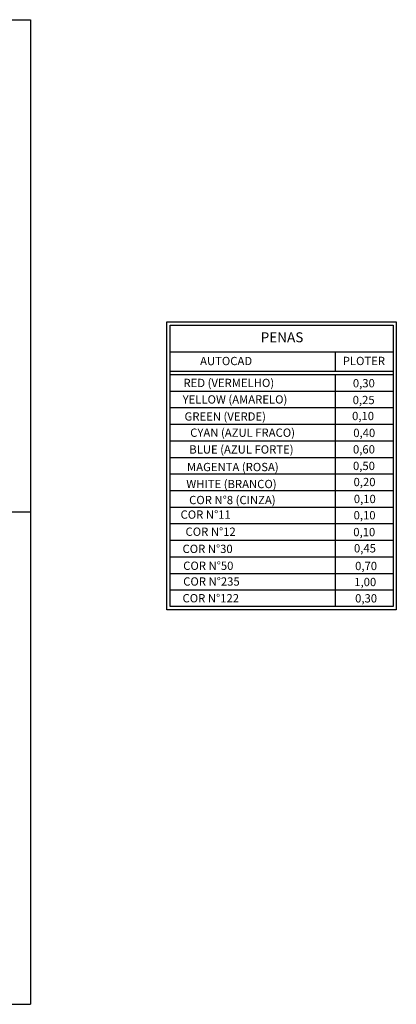
# Model space of a CAD drawing. Extents: x 184368 to 184503, y 1672064 to 1672131.
# Drawn here: x 184480 to 184503, y 1672064 to 1672124 of the extents above; entities that cross this region are included whole.
import ezdxf
from ezdxf.enums import TextEntityAlignment as Align

# ---------------------------------------------------------------- set-up
doc = ezdxf.new("R2010")
doc.units = 0
doc.header["$MEASUREMENT"] = 0
doc.layers.get('0').update_dxf_attribs({"linetype": 'CONTINUOUS'})
doc.layers.add('PENAS', color=7, linetype='CONTINUOUS')
doc.layers.add('SELO_SMOV', color=7, linetype='CONTINUOUS')
doc.styles.add('SIMPLEX', font='simplex.shx', dxfattribs={"height": 1})

msp = doc.modelspace()

# ---------------------------------------------------------------- linework, layer by layer
at = {"color": 7, "linetype": 'CONTINUOUS'}
for p, q in [((184367.877, 1672123.606), (184480.838, 1672123.606)), ((184480.838, 1672123.606), (184480.838, 1672064.206)), ((184367.877, 1672064.206), (184480.838, 1672064.206))]:
    msp.add_line(p, q, dxfattribs=at)
at = {"layer": 'PENAS', "color": 7}
for p, q in [((184489.066, 1672105.387), (184502.913, 1672105.387)), ((184489.066, 1672088.003), (184489.066, 1672105.387)), ((184502.913, 1672105.387), (184502.913, 1672088.003)), ((184489.266, 1672105.187), (184502.713, 1672105.187)), ((184489.266, 1672103.561), (184489.266, 1672105.187)), ((184502.713, 1672105.187), (184502.713, 1672103.561)), ((184489.266, 1672088.203), (184489.266, 1672103.561)), ((184489.266, 1672103.561), (184502.713, 1672103.561)), ((184502.713, 1672103.561), (184502.713, 1672088.203)), ((184489.266, 1672102.403), (184502.713, 1672102.403)), ((184489.266, 1672102.203), (184502.713, 1672102.203)), ((184502.713, 1672088.203), (184489.266, 1672088.203)), ((184502.913, 1672088.003), (184489.066, 1672088.003))]:
    msp.add_line(p, q, dxfattribs=at)
at = {"layer": 'PENAS', "color": 0}
for p, q in [((184499.23, 1672103.561), (184499.23, 1672102.403)), ((184499.23, 1672102.203), (184499.23, 1672088.203)), ((184489.266, 1672101.203), (184502.713, 1672101.203)), ((184489.266, 1672100.203), (184502.713, 1672100.203)), ((184489.266, 1672099.203), (184502.713, 1672099.203)), ((184489.266, 1672098.203), (184502.713, 1672098.203)), ((184489.266, 1672097.203), (184502.713, 1672097.203)), ((184489.266, 1672096.203), (184502.713, 1672096.203)), ((184489.266, 1672095.203), (184502.713, 1672095.203)), ((184489.266, 1672094.203), (184502.713, 1672094.203)), ((184489.266, 1672093.203), (184502.713, 1672093.203)), ((184489.266, 1672092.203), (184502.713, 1672092.203)), ((184489.266, 1672091.203), (184502.713, 1672091.203)), ((184489.266, 1672090.203), (184502.713, 1672090.203)), ((184489.266, 1672089.203), (184502.713, 1672089.203))]:
    msp.add_line(p, q, dxfattribs=at)
at = {"layer": 'SELO_SMOV', "color": 7}
msp.add_line((184480.838, 1672093.906), (184463.338, 1672093.906), dxfattribs=at)

# ---------------------------------------------------------------- texts
at = {"layer": 'PENAS', "color": 7, "ltscale": 5, "style": 'SIMPLEX'}
for s, height, p in [('PENAS', 0.6, (184496.014, 1672104.147)), ('AUTOCAD', 0.5, (184492.64, 1672102.765)), ('PLOTER', 0.5, (184500.956, 1672102.769)), ('0,30', 0.5, (184500.953, 1672101.426)), ('0,25', 0.5, (184500.941, 1672100.414)), ('0,10', 0.5, (184500.906, 1672099.448)), ('0,40', 0.5, (184500.976, 1672098.428)), ('0,60', 0.5, (184500.959, 1672097.435)), ('0,50', 0.5, (184500.959, 1672096.437)), ('WHITE (BRANCO)', 0.5, (184492.962, 1672095.345)), ('0,20', 0.5, (184500.994, 1672095.465)), ('0,10', 0.5, (184501.011, 1672094.445)), ('0,10', 0.5, (184500.996, 1672093.462)), ('0,10', 0.5, (184500.976, 1672092.445)), ('0,45', 0.5, (184501.019, 1672091.466)), ('0,70', 0.5, (184501.089, 1672090.401)), ('1,00', 0.5, (184501.037, 1672089.432)), ('0,30', 0.5, (184501.089, 1672088.448))]:
    msp.add_text(s, height=height, dxfattribs=at).set_placement(p, align=Align.CENTER)
at = {"layer": 'PENAS', "color": 1, "ltscale": 5, "style": 'SIMPLEX'}
msp.add_text('RED (VERMELHO)', height=0.5, dxfattribs=at).set_placement((184492.803, 1672101.443), align=Align.CENTER)
at = {"layer": 'PENAS', "color": 2, "ltscale": 5, "style": 'SIMPLEX'}
msp.add_text('YELLOW (AMARELO)', height=0.5, dxfattribs=at).set_placement((184493.175, 1672100.447), align=Align.CENTER)
at = {"layer": 'PENAS', "color": 3, "ltscale": 5, "style": 'SIMPLEX'}
msp.add_text('GREEN (VERDE)', height=0.5, dxfattribs=at).set_placement((184492.586, 1672099.419), align=Align.CENTER)
at = {"layer": 'PENAS', "color": 4, "ltscale": 5, "style": 'SIMPLEX'}
msp.add_text('CYAN (AZUL FRACO)', height=0.5, dxfattribs=at).set_placement((184493.635, 1672098.442), align=Align.CENTER)
at = {"layer": 'PENAS', "color": 5, "ltscale": 5, "style": 'SIMPLEX'}
msp.add_text('BLUE (AZUL FORTE)', height=0.5, dxfattribs=at).set_placement((184493.564, 1672097.43), align=Align.CENTER)
at = {"layer": 'PENAS', "color": 6, "ltscale": 5, "style": 'SIMPLEX'}
msp.add_text('MAGENTA (ROSA)', height=0.5, dxfattribs=at).set_placement((184493.046, 1672096.37), align=Align.CENTER)
at = {"layer": 'PENAS', "color": 8, "ltscale": 5, "style": 'SIMPLEX'}
msp.add_text('COR N%%D8 (CINZA)', height=0.5, dxfattribs=at).set_placement((184493.018, 1672094.379), align=Align.CENTER)
at = {"layer": 'PENAS', "color": 11, "ltscale": 5, "style": 'SIMPLEX'}
msp.add_text('COR N%%D11', height=0.5, dxfattribs=at).set_placement((184491.406, 1672093.501), align=Align.CENTER)
at = {"layer": 'PENAS', "color": 12, "ltscale": 5, "style": 'SIMPLEX'}
msp.add_text('COR N%%D12 ', height=0.5, dxfattribs=at).set_placement((184491.781, 1672092.468), align=Align.CENTER)
at = {"layer": 'PENAS', "color": 30, "ltscale": 5, "style": 'SIMPLEX'}
msp.add_text('COR N%%D30', height=0.5, dxfattribs=at).set_placement((184491.523, 1672091.433), align=Align.CENTER)
at = {"layer": 'PENAS', "color": 50, "ltscale": 5, "style": 'SIMPLEX'}
msp.add_text('COR N%%D50', height=0.5, dxfattribs=at).set_placement((184491.566, 1672090.413), align=Align.CENTER)
at = {"layer": 'PENAS', "color": 235, "ltscale": 5, "style": 'SIMPLEX'}
msp.add_text('COR N%%D235', height=0.5, dxfattribs=at).set_placement((184491.756, 1672089.464), align=Align.CENTER)
at = {"layer": 'PENAS', "color": 122, "ltscale": 5, "style": 'SIMPLEX'}
msp.add_text('COR N%%D122', height=0.5, dxfattribs=at).set_placement((184491.714, 1672088.455), align=Align.CENTER)

doc.saveas('drawing.dxf')
